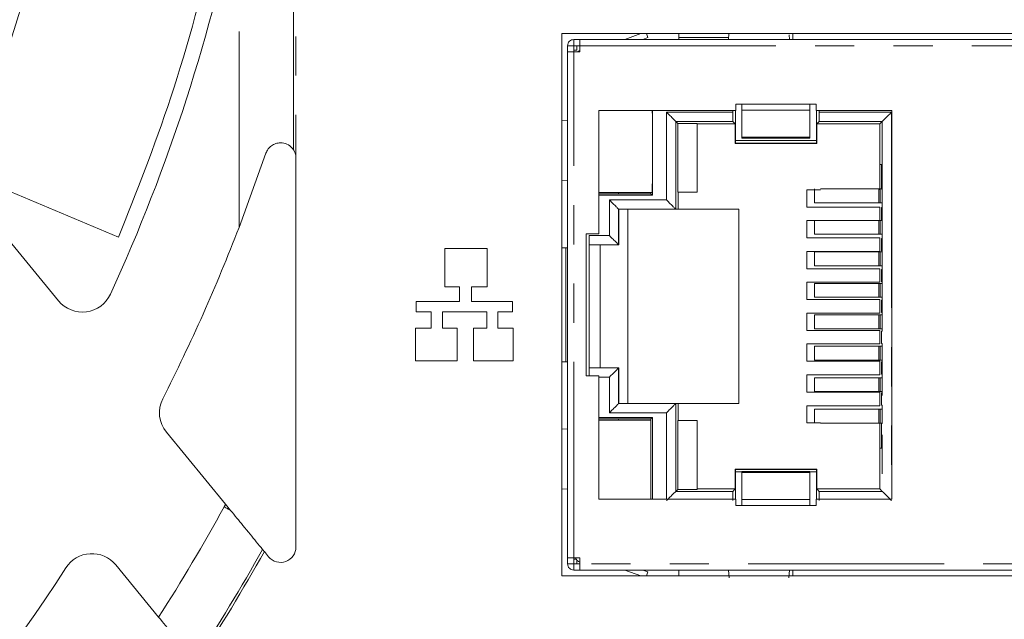
# Model space of a CAD drawing. Units: millimetres. Extents: x 12 to 1175, y 32 to 808.
# Drawn here: x 1119 to 1151, y 363 to 382 of the extents above; entities that cross this region are included whole.
import ezdxf

# ---------------------------------------------------------------- set-up
doc = ezdxf.new("R2010")
doc.units = ezdxf.units.MM
doc.linetypes.add('PHANTOM', pattern=[12.7, 6.35, -1.27, 1.27, -1.27, 1.27, -1.27])

msp = doc.modelspace()

# ---------------------------------------------------------------- linework, layer by layer
at = {"color": 8, "linetype": 'PHANTOM', "lineweight": 0}
for p, q in [((1127.6691, 377.7312), (1127.6691, 416.6862)), ((1127.7529, 416.9633), (1127.7529, 377.4541)), ((1125.909, 375.2149), (1125.909, 385.9514)), ((1136.9554, 381.1037), (1161.4554, 381.1037)), ((1136.7554, 364.5037), (1136.7554, 380.9037)), ((1144.4054, 379.2037), (1142.2054, 379.2037)), ((1139.758, 378.9511), (1141.9054, 378.9511)), ((1139.758, 376.1037), (1139.758, 378.9511)), ((1142.2054, 379.0101), (1144.4054, 379.0101)), ((1144.7054, 378.9511), (1147.0528, 378.9511)), ((1147.0528, 378.9511), (1147.0528, 366.4037)), ((1140.058, 378.6511), (1141.908, 378.6511)), ((1140.058, 375.8037), (1140.058, 378.6511)), ((1146.7528, 378.6511), (1146.7528, 366.6563)), ((1142.2054, 378.1391), (1144.4054, 378.1391)), ((1146.6385, 376.0087), (1146.6385, 376.4587)), ((1146.6863, 376.4587), (1146.6863, 376.0087)), ((1137.908, 376.1037), (1139.758, 376.1037)), ((1137.908, 374.9511), (1137.908, 376.1037)), ((1138.208, 374.6511), (1138.208, 375.8037)), ((1146.6385, 375.4387), (1146.6385, 374.9887)), ((1146.6863, 375.4387), (1146.6863, 374.9887)), ((1137.2554, 374.9511), (1137.908, 374.9511)), ((1137.2554, 374.6511), (1138.208, 374.6511)), ((1146.6385, 373.9687), (1146.6385, 374.4187)), ((1146.6863, 374.4187), (1146.6863, 373.9687)), ((1146.6385, 373.3987), (1146.6385, 372.9487)), ((1146.6863, 373.3987), (1146.6863, 372.9487)), ((1146.6385, 371.9287), (1146.6385, 372.3787)), ((1146.6863, 372.3787), (1146.6863, 371.9287)), ((1146.6385, 371.3587), (1146.6385, 370.9087)), ((1146.6863, 371.3587), (1146.6863, 370.9087)), ((1138.208, 370.6563), (1137.2554, 370.6563)), ((1138.208, 369.5037), (1138.208, 370.6563)), ((1137.908, 370.3563), (1137.5654, 370.3563)), ((1137.908, 369.2037), (1137.908, 370.3563)), ((1146.6385, 369.8887), (1146.6385, 370.3387)), ((1146.6863, 370.3387), (1146.6863, 369.8887)), ((1140.058, 366.6563), (1140.058, 369.5037)), ((1139.758, 369.2037), (1137.908, 369.2037)), ((1139.758, 366.4037), (1139.758, 369.2037)), ((1146.6385, 369.3187), (1146.6385, 368.8687)), ((1146.6863, 369.3187), (1146.6863, 368.8687)), ((1144.4054, 367.2653), (1142.2054, 367.2653)), ((1141.908, 366.6563), (1140.058, 366.6563)), ((1144.4054, 366.3973), (1142.2054, 366.3973)), ((1142.2054, 366.2037), (1144.4054, 366.2037)), ((1161.4554, 364.3037), (1136.9554, 364.3037))]:
    msp.add_line(p, q, dxfattribs=at)
at = {"color": 7, "linetype": 'Continuous', "lineweight": 15}
for p, q in [((1162.0454, 381.4937), (1136.3654, 381.4937)), ((1136.3654, 381.4937), (1136.3654, 363.9137)), ((1136.7554, 381.3037), (1136.7554, 381.1037)), ((1136.7554, 381.3037), (1136.9554, 381.3037)), ((1136.9554, 381.3037), (1161.4554, 381.3037)), ((1136.9554, 381.3037), (1136.9554, 381.1037)), ((1138.4058, 381.3037), (1138.9278, 381.4937)), ((1138.9905, 381.3037), (1139.1554, 381.3637)), ((1139.108, 381.4937), (1139.1554, 381.3637)), ((1140.1554, 381.4937), (1140.1554, 381.3637)), ((1140.1554, 381.3037), (1140.1554, 381.3637)), ((1140.1554, 381.3637), (1141.7745, 381.3637)), ((1141.7816, 381.4937), (1141.7713, 381.3037)), ((1143.7395, 381.3037), (1143.7313, 381.4543)), ((1143.8554, 381.3637), (1143.8554, 381.4937)), ((1143.8554, 381.3037), (1143.8554, 381.3637)), ((1136.7554, 381.1037), (1136.5554, 381.1037)), ((1136.5554, 380.9037), (1136.5554, 381.1037)), ((1136.7554, 380.9037), (1136.7554, 381.1037)), ((1136.7554, 381.1037), (1136.9554, 381.1037)), ((1136.7554, 380.9537), (1136.8554, 380.9537)), ((1136.8554, 381.1037), (1136.8554, 380.9537)), ((1136.9554, 380.9037), (1136.9554, 381.1037)), ((1136.5554, 380.9037), (1136.5554, 364.5037)), ((1136.7554, 380.9037), (1136.5554, 380.9037)), ((1136.9554, 380.9037), (1136.7554, 380.9037)), ((1142.2054, 379.2037), (1142.0054, 379.2037)), ((1142.0054, 379.2037), (1142.0054, 379.0037)), ((1142.2054, 379.2037), (1142.2054, 379.0101)), ((1144.6054, 379.2037), (1144.4054, 379.2037)), ((1144.4054, 379.0101), (1144.4054, 379.2037)), ((1144.6054, 379.0037), (1144.6054, 379.2037)), ((1142.0054, 379.0037), (1137.5654, 379.0037)), ((1137.5654, 379.0037), (1137.5654, 375.0037)), ((1139.3005, 378.8218), (1139.3, 379.0037)), ((1139.3005, 379.0037), (1139.3005, 378.8218)), ((1139.3005, 378.8218), (1139.3054, 378.8218)), ((1139.3054, 376.9133), (1139.3054, 378.8218)), ((1141.9054, 378.9511), (1141.9054, 379.0037)), ((1141.9926, 377.941), (1141.9926, 379.0037)), ((1142.2054, 379.0101), (1142.2054, 378.1391)), ((1144.4054, 378.1391), (1144.4054, 379.0101)), ((1147.0654, 379.0037), (1144.6054, 379.0037)), ((1144.6181, 379.0037), (1144.6181, 377.941)), ((1144.7054, 379.0037), (1144.7054, 378.9511)), ((1147.0654, 366.4037), (1147.0654, 379.0037)), ((1136.5554, 378.6831), (1136.3654, 378.6728)), ((1140.123, 378.5861), (1140.058, 378.6511)), ((1140.7554, 378.5861), (1140.123, 378.5861)), ((1140.123, 378.5861), (1140.123, 376.3537)), ((1140.7554, 376.3537), (1140.7554, 378.5861)), ((1141.9857, 378.5734), (1140.7554, 378.5734)), ((1141.9857, 378.5734), (1141.908, 378.6511)), ((1141.9857, 377.934), (1141.9857, 378.5734)), ((1144.7028, 378.6511), (1144.6251, 378.5734)), ((1144.6251, 378.5734), (1144.6251, 377.934)), ((1146.6751, 378.5734), (1144.6251, 378.5734)), ((1144.7028, 378.6511), (1146.7528, 378.6511)), ((1146.6747, 377.3207), (1146.6751, 378.5734)), ((1146.6751, 378.5734), (1146.7528, 378.6511)), ((1142.2054, 378.1391), (1142.2054, 378.1037)), ((1142.2054, 378.1037), (1144.4054, 378.1037)), ((1144.4054, 378.1037), (1144.4054, 378.1391)), ((1141.9926, 377.941), (1141.9857, 377.934)), ((1144.6251, 377.934), (1141.9857, 377.934)), ((1144.6181, 378.0337), (1141.9926, 378.0337)), ((1144.6181, 377.941), (1141.9926, 377.941)), ((1144.6251, 377.934), (1144.6181, 377.941)), ((1126.7794, 377.6147), (1125.909, 375.2149)), ((1127.7529, 377.4541), (1127.7529, 364.8551)), ((1146.7239, 377.2537), (1146.6747, 377.2537)), ((1146.6751, 376.4337), (1146.6748, 377.3207)), ((1146.7239, 377.2537), (1146.7239, 376.6537)), ((1122.0051, 374.8933), (1116.9851, 377.0072)), ((1139.2989, 376.3426), (1139.3005, 376.9133)), ((1139.3054, 376.9133), (1139.3005, 376.9133)), ((1139.3005, 376.9133), (1139.3005, 376.2586)), ((1136.3654, 376.7346), (1136.5554, 376.7243)), ((1146.7239, 376.6537), (1146.7308, 376.4587)), ((1117.2098, 376.3047), (1120.0591, 372.8326)), ((1137.5654, 376.3426), (1139.2989, 376.3426)), ((1137.5654, 376.3037), (1139.2554, 376.3037)), ((1139.3005, 376.2586), (1137.5654, 376.2586)), ((1139.2554, 376.3037), (1139.2554, 376.3426)), ((1139.3005, 376.2586), (1139.2554, 376.3037)), ((1140.123, 376.3537), (1140.7554, 376.3537)), ((1140.1357, 376.3537), (1140.1357, 375.8037)), ((1144.3054, 376.4337), (1144.7501, 376.4337)), ((1144.3054, 375.8737), (1144.3054, 376.4337)), ((1144.5538, 376.4587), (1144.5538, 376.0087)), ((1144.7501, 376.4587), (1146.6385, 376.4587)), ((1146.6863, 376.4587), (1146.6385, 376.4587)), ((1146.7308, 376.4587), (1146.6863, 376.4587)), ((1146.7308, 376.4582), (1146.7309, 376.4537)), ((1146.7309, 376.4537), (1146.7428, 376.4537)), ((1146.7428, 376.4537), (1146.7428, 375.8537)), ((1146.6751, 375.8737), (1144.3054, 375.8737)), ((1146.6385, 376.0087), (1144.5538, 376.0087)), ((1146.6863, 376.0087), (1146.6385, 376.0087)), ((1146.6751, 375.4387), (1146.6751, 375.8737)), ((1146.7428, 376.0087), (1146.6863, 376.0087)), ((1146.7257, 375.8537), (1146.7428, 375.8537)), ((1138.208, 375.8037), (1140.058, 375.8037)), ((1138.2141, 375.8037), (1138.2141, 374.645)), ((1138.5054, 375.8037), (1138.5054, 369.5037)), ((1140.1357, 375.8037), (1138.5054, 375.8037)), ((1140.1357, 375.8037), (1140.058, 375.8037)), ((1140.1357, 375.8037), (1142.1054, 375.8037)), ((1142.1054, 375.8037), (1142.1054, 369.5037)), ((1144.3054, 375.4337), (1144.7501, 375.4337)), ((1144.3054, 374.8737), (1144.3054, 375.4337)), ((1144.5538, 375.4337), (1144.5538, 374.9887)), ((1146.6385, 375.4387), (1144.7501, 375.4387)), ((1146.6863, 375.4387), (1146.6385, 375.4387)), ((1146.7428, 375.4387), (1146.6863, 375.4387)), ((1146.7428, 375.4537), (1146.7257, 375.4537)), ((1146.7428, 375.4537), (1146.7428, 374.8537)), ((1137.5654, 375.0037), (1137.1554, 375.0037)), ((1137.1554, 375.0037), (1137.1554, 370.4037)), ((1137.2554, 370.4037), (1137.2554, 374.9511)), ((1146.6385, 374.9887), (1144.5538, 374.9887)), ((1146.6863, 374.9887), (1146.6385, 374.9887)), ((1146.7428, 374.9887), (1146.6863, 374.9887)), ((1138.2141, 374.645), (1137.2554, 374.645)), ((1137.6054, 374.645), (1137.6054, 370.6624)), ((1138.2141, 374.645), (1138.208, 374.6511)), ((1146.6751, 374.8737), (1144.3054, 374.8737)), ((1146.6751, 374.4337), (1146.6751, 374.8737)), ((1146.7257, 374.8537), (1146.7428, 374.8537)), ((1133.9444, 374.5242), (1132.5712, 374.5242)), ((1132.5712, 374.5242), (1132.5712, 373.2874)), ((1133.9444, 373.2874), (1133.9444, 374.5242)), ((1136.4954, 374.5537), (1136.3654, 374.5537)), ((1136.4954, 374.5537), (1136.5554, 374.5537)), ((1136.4954, 370.8537), (1136.4954, 374.5537)), ((1144.3054, 374.4337), (1146.6751, 374.4337)), ((1144.3054, 373.8737), (1144.3054, 374.4337)), ((1144.5538, 374.4187), (1144.5538, 373.9687)), ((1144.5538, 374.4187), (1146.6385, 374.4187)), ((1146.6863, 374.4187), (1146.6385, 374.4187)), ((1146.7428, 374.4187), (1146.6863, 374.4187)), ((1146.7428, 374.4537), (1146.7257, 374.4537)), ((1146.7428, 374.4537), (1146.7428, 373.8537)), ((1146.6385, 373.9687), (1144.5538, 373.9687)), ((1146.6863, 373.9687), (1146.6385, 373.9687)), ((1146.7428, 373.9687), (1146.6863, 373.9687)), ((1146.6751, 373.8737), (1144.3054, 373.8737)), ((1146.6751, 373.4337), (1146.6751, 373.8737)), ((1146.7257, 373.8537), (1146.7428, 373.8537)), ((1144.3054, 373.4337), (1146.6751, 373.4337)), ((1144.3054, 372.8737), (1144.3054, 373.4337)), ((1144.5538, 373.3987), (1144.5538, 372.9487)), ((1146.6385, 373.3987), (1144.5538, 373.3987)), ((1146.6863, 373.3987), (1146.6385, 373.3987)), ((1146.7428, 373.3987), (1146.6863, 373.3987)), ((1146.7428, 373.4537), (1146.7257, 373.4537)), ((1146.7428, 373.4537), (1146.7428, 372.8537)), ((1132.5712, 373.2874), (1133.0535, 373.2874)), ((1133.0535, 373.2874), (1133.0535, 372.8113)), ((1133.4386, 372.8113), (1133.4386, 373.2874)), ((1133.4386, 373.2874), (1133.9444, 373.2874)), ((1133.0535, 372.8113), (1131.6444, 372.8113)), ((1131.6444, 372.8113), (1131.6444, 372.4764)), ((1134.7636, 372.8113), (1133.4386, 372.8113)), ((1134.7636, 372.4764), (1134.7636, 372.8113)), ((1146.6751, 372.8737), (1144.3054, 372.8737)), ((1146.6385, 372.9487), (1144.5538, 372.9487)), ((1146.6863, 372.9487), (1146.6385, 372.9487)), ((1146.6751, 372.4337), (1146.6751, 372.8737)), ((1146.7428, 372.9487), (1146.6863, 372.9487)), ((1146.7257, 372.8537), (1146.7428, 372.8537)), ((1131.6444, 372.4764), (1132.1378, 372.4764)), ((1132.1378, 372.4764), (1132.1378, 371.9445)), ((1132.4995, 371.9445), (1132.4995, 372.4764)), ((1132.4995, 372.4764), (1133.9361, 372.4764)), ((1133.9361, 372.4764), (1133.9361, 371.9445)), ((1134.2889, 371.9445), (1134.2889, 372.4764)), ((1134.2889, 372.4764), (1134.7636, 372.4764)), ((1144.3054, 372.4337), (1146.6751, 372.4337)), ((1144.3054, 371.8737), (1144.3054, 372.4337)), ((1144.5538, 372.3787), (1144.5538, 371.9287)), ((1144.5538, 372.3787), (1146.6385, 372.3787)), ((1146.6863, 372.3787), (1146.6385, 372.3787)), ((1146.7428, 372.3787), (1146.6863, 372.3787)), ((1146.7428, 372.4537), (1146.7257, 372.4537)), ((1146.7428, 372.4537), (1146.7428, 371.8537)), ((1132.1378, 371.9445), (1131.6224, 371.9445)), ((1131.6224, 371.9445), (1131.6224, 370.8834)), ((1132.9729, 371.9445), (1132.4995, 371.9445)), ((1132.9729, 370.8834), (1132.9729, 371.9445)), ((1133.9361, 371.9445), (1133.5013, 371.9445)), ((1133.5013, 371.9445), (1133.5013, 370.8834)), ((1134.7905, 371.9445), (1134.2889, 371.9445)), ((1134.7905, 370.8834), (1134.7905, 371.9445)), ((1146.6751, 371.8737), (1144.3054, 371.8737)), ((1146.6385, 371.9287), (1144.5538, 371.9287)), ((1146.6863, 371.9287), (1146.6385, 371.9287)), ((1146.6751, 371.4337), (1146.6751, 371.8737)), ((1146.7428, 371.9287), (1146.6863, 371.9287)), ((1146.7257, 371.8537), (1146.7428, 371.8537)), ((1144.3054, 371.4337), (1146.6751, 371.4337)), ((1144.3054, 370.8737), (1144.3054, 371.4337)), ((1146.7428, 371.4537), (1146.7257, 371.4537)), ((1146.7428, 371.4537), (1146.7428, 370.8537)), ((1144.5538, 371.3587), (1144.5538, 370.9087)), ((1146.6385, 371.3587), (1144.5538, 371.3587)), ((1146.6863, 371.3587), (1146.6385, 371.3587)), ((1146.7428, 371.3587), (1146.6863, 371.3587)), ((1131.6224, 370.8834), (1132.9729, 370.8834)), ((1133.5013, 370.8834), (1134.7905, 370.8834)), ((1136.3654, 370.8537), (1136.4954, 370.8537)), ((1136.5554, 370.8537), (1136.4954, 370.8537)), ((1146.6751, 370.8737), (1144.3054, 370.8737)), ((1146.6385, 370.9087), (1144.5538, 370.9087)), ((1146.6863, 370.9087), (1146.6385, 370.9087)), ((1146.6751, 370.4337), (1146.6751, 370.8737)), ((1146.7428, 370.9087), (1146.6863, 370.9087)), ((1146.7257, 370.8537), (1146.7428, 370.8537)), ((1137.2554, 370.6624), (1138.2141, 370.6624)), ((1138.2141, 370.6624), (1138.208, 370.6563)), ((1138.2141, 369.5037), (1138.2141, 370.6624)), ((1144.3054, 370.4337), (1146.6751, 370.4337)), ((1144.3054, 369.8737), (1144.3054, 370.4337)), ((1146.7428, 370.4537), (1146.7257, 370.4537)), ((1146.7428, 370.4537), (1146.7428, 369.8537)), ((1137.1554, 370.4037), (1137.5654, 370.4037)), ((1137.5654, 370.4037), (1137.5654, 366.4037)), ((1144.5538, 370.3387), (1144.5538, 369.8887)), ((1144.5538, 370.3387), (1146.6385, 370.3387)), ((1146.6863, 370.3387), (1146.6385, 370.3387)), ((1146.7428, 370.3387), (1146.6863, 370.3387)), ((1146.6751, 369.8737), (1144.3054, 369.8737)), ((1146.6385, 369.8887), (1144.5538, 369.8887)), ((1146.6863, 369.8887), (1146.6385, 369.8887)), ((1146.6751, 369.4337), (1146.6751, 369.8737)), ((1146.7428, 369.8887), (1146.6863, 369.8887)), ((1146.7257, 369.8537), (1146.7428, 369.8537)), ((1140.058, 369.5037), (1138.208, 369.5037)), ((1138.5054, 369.5037), (1140.1357, 369.5037)), ((1140.1357, 369.5037), (1140.058, 369.5037)), ((1140.1357, 369.5037), (1140.1357, 368.9537)), ((1142.1054, 369.5037), (1140.1357, 369.5037)), ((1144.3054, 369.4337), (1146.6751, 369.4337)), ((1144.3054, 368.8737), (1144.3054, 369.4337)), ((1144.5538, 369.3187), (1144.5538, 368.8687)), ((1146.6385, 369.3187), (1144.5538, 369.3187)), ((1146.6863, 369.3187), (1146.6385, 369.3187)), ((1146.7428, 369.3187), (1146.6863, 369.3187)), ((1146.7428, 369.4537), (1146.7257, 369.4537)), ((1146.7428, 369.4537), (1146.7428, 368.8537)), ((1137.5654, 369.0488), (1139.3005, 369.0488)), ((1139.2554, 369.0037), (1137.5654, 369.0037)), ((1139.2554, 368.9595), (1137.5654, 368.9595)), ((1139.2554, 369.0037), (1139.3005, 369.0488)), ((1139.2554, 368.9595), (1139.2554, 369.0037)), ((1139.2554, 366.4037), (1139.2554, 368.9595)), ((1139.3005, 369.0488), (1139.3005, 366.4037)), ((1140.123, 368.9537), (1140.123, 366.7213)), ((1140.7554, 368.9537), (1140.123, 368.9537)), ((1140.7554, 366.7213), (1140.7554, 368.9537)), ((1144.7501, 368.8737), (1144.3054, 368.8737)), ((1146.6385, 368.8687), (1144.7501, 368.8687)), ((1146.6863, 368.8687), (1146.6385, 368.8687)), ((1146.6748, 367.9555), (1146.6751, 368.8737)), ((1146.7428, 368.8687), (1146.6863, 368.8687)), ((1146.7309, 368.8537), (1146.7239, 368.6537)), ((1146.7428, 368.8537), (1146.7309, 368.8537)), ((1123.5553, 368.5725), (1125.47, 366.2394)), ((1136.5554, 368.6831), (1136.3654, 368.6728)), ((1146.7239, 368.6537), (1146.7239, 368.0537)), ((1146.6746, 368.0537), (1146.7239, 368.0537)), ((1146.6751, 366.734), (1146.6746, 367.9555)), ((1141.9857, 366.734), (1141.9857, 367.3734)), ((1141.9857, 367.3734), (1141.9926, 367.3664)), ((1141.9857, 367.3734), (1144.6251, 367.3734)), ((1141.9926, 366.4037), (1141.9926, 367.3664)), ((1141.9926, 367.3664), (1144.6181, 367.3664)), ((1142.2054, 367.2937), (1141.9926, 367.2937)), ((1144.4054, 367.3037), (1142.2054, 367.3037)), ((1142.2054, 367.3037), (1142.2054, 367.2653)), ((1142.2054, 367.2653), (1142.2054, 366.3973)), ((1144.4054, 367.2653), (1144.4054, 367.3037)), ((1144.6181, 367.2937), (1144.4054, 367.2937)), ((1144.4054, 366.3973), (1144.4054, 367.2653)), ((1144.6181, 367.3664), (1144.6251, 367.3734)), ((1144.6181, 367.3664), (1144.6181, 366.4037)), ((1144.6251, 367.3734), (1144.6251, 366.734)), ((1136.3654, 366.7346), (1136.5554, 366.7243)), ((1140.123, 366.7213), (1140.058, 366.6563)), ((1140.123, 366.7213), (1140.7554, 366.7213)), ((1140.7554, 366.734), (1141.9857, 366.734)), ((1141.908, 366.6563), (1141.9857, 366.734)), ((1144.6251, 366.734), (1144.7028, 366.6563)), ((1144.6251, 366.734), (1146.6751, 366.734)), ((1146.7528, 366.6563), (1144.7028, 366.6563)), ((1146.6751, 366.734), (1146.7528, 366.6563)), ((1137.5654, 366.4037), (1142.0054, 366.4037)), ((1142.0054, 366.4037), (1142.0054, 366.2037)), ((1142.2054, 366.3973), (1142.2054, 366.2037)), ((1144.4054, 366.2037), (1144.4054, 366.3973)), ((1144.6054, 366.4037), (1147.0654, 366.4037)), ((1144.6054, 366.2037), (1144.6054, 366.4037)), ((1125.47, 366.2394), (1125.6333, 366.0404)), ((1142.0054, 366.2037), (1142.2054, 366.2037)), ((1144.4054, 366.2037), (1144.6054, 366.2037)), ((1126.7285, 364.706), (1126.8664, 364.5379)), ((1136.7554, 364.5037), (1136.5554, 364.5037)), ((1136.5554, 364.3037), (1136.5554, 364.5037)), ((1136.9554, 364.5037), (1136.7554, 364.5037)), ((1136.7554, 364.3037), (1136.7554, 364.5037)), ((1136.7554, 364.4537), (1136.8322, 364.4537)), ((1136.8554, 364.3037), (1136.8554, 364.4214)), ((1136.9554, 364.3037), (1136.9554, 364.5037)), ((1123.3018, 362.5772), (1121.9102, 364.2728)), ((1136.5554, 364.3037), (1136.7554, 364.3037)), ((1136.7554, 364.1037), (1136.7554, 364.3037)), ((1136.9554, 364.3037), (1136.7554, 364.3037)), ((1139.7554, 364.1037), (1136.7554, 364.1037)), ((1136.9554, 364.3037), (1136.9554, 364.1037)), ((1136.9554, 364.1037), (1161.4554, 364.1037)), ((1138.9278, 363.9137), (1138.4058, 364.1037)), ((1139.1554, 364.0437), (1138.9905, 364.1037)), ((1139.1554, 364.0437), (1139.108, 363.9137)), ((1140.1554, 364.0437), (1140.1554, 364.1037)), ((1140.1554, 364.0437), (1140.1554, 363.9137)), ((1141.7713, 364.1037), (1141.7847, 363.8558)), ((1143.726, 363.8558), (1143.7395, 364.1037)), ((1143.8554, 364.1037), (1143.8554, 364.0437)), ((1143.8554, 363.9137), (1143.8554, 364.0437)), ((1136.3654, 363.9137), (1162.0454, 363.9137))]:
    msp.add_line(p, q, dxfattribs=at)
at = {"color": 7, "linetype": 'Continuous', "lineweight": 15, "flags": 128}
for points in [[(1138.2053, 376.3426), (1138.2054, 376.3387), (1138.2038, 376.3037)], [(1138.2051, 369.0037), (1138.2054, 368.9887), (1138.2043, 368.9595)]]:
    msp.add_lwpolyline(points, dxfattribs=at)
at = {"color": 8, "linetype": 'PHANTOM', "lineweight": 0, "flags": 128}
msp.add_lwpolyline([(1125.6333, 366.0404), (1125.6074, 366.0547), (1125.5814, 366.069), (1125.5554, 366.0833), (1125.5293, 366.0977), (1125.5032, 366.112), (1125.4772, 366.1264), (1125.451, 366.1408), (1125.4249, 366.1551)], dxfattribs=at)
at = {"color": 7, "linetype": 'Continuous', "lineweight": 15}
for centre, radius, start, end in [((1069.012, 397.2087), 52, 337.5147, 55.81236), ((1069.012, 397.2087), 58, 335.384888, 348.808291), ((1137.0054, 380.7537), 0.2, 104.47751, 131.40965), ((1069.012, 397.2087), 61, 333.150924, 338.86575), ((1120.8322, 373.467), 1, 219.37472, 335.38489), ((1124.3283, 369.2069), 1, 153.15092, 219.37472), ((1069.0135, 397.2102), 66.1547, 326.967007, 330.640606), ((1127.2529, 364.8551), 0.5, 219.37472, 0), ((1121.1372, 363.6384), 1, 39.37472, 147.2172), ((1137.0054, 364.5537), 0.2, 194.47323, 255.52249), ((1069.012, 397.2087), 61, 291.142252, 327.2172)]:
    msp.add_arc(centre, radius, start, end, dxfattribs=at)
at = {"color": 8, "linetype": 'PHANTOM', "lineweight": 0}
for centre, radius, start, end in [((1069.0135, 397.2102), 64.3946, 327.464249, 331.166747), ((1122.0044, 368.0382), 3.9046, 331.16675, 332.56934), ((1069.0135, 397.2102), 66.2385, 326.944021, 330.612392)]:
    msp.add_arc(centre, radius, start, end, dxfattribs=at)
at = {"color": 7, "linetype": 'Continuous', "lineweight": 15}
for points, knots in [([(1122.0051, 374.8933), (1122.5831, 376.3525), (1123.7559, 379.3137), (1125.2481, 384.7567), (1126.1062, 389.8249), (1126.4578, 394.1136), (1126.552, 397.405), (1126.454, 399.6188), (1126.4068, 400.685)], [0, 0, 0, 0, 0.2209551, 0.4483631, 0.667363, 0.7809458, 0.8945121, 1, 1, 1, 1]), ([(1136.5554, 381.1037), (1136.5584, 381.1299), (1136.5644, 381.1823), (1136.6106, 381.2484), (1136.6767, 381.2947), (1136.7292, 381.3007), (1136.7554, 381.3037)], [0, 0, 0, 0, 0.2499954, 0.500037, 0.7500046, 1, 1, 1, 1]), ([(1139.758, 378.9511), (1139.7994, 378.9097), (1139.8766, 378.8324), (1139.9622, 378.7469), (1140.0118, 378.6971), (1140.0377, 378.671), (1140.0543, 378.6545), (1140.0568, 378.6522), (1140.058, 378.6511)], [0, 0, 0, 0, 0.30795946, 0.57403703, 0.69381758, 0.80324173, 0.9044364, 1, 1, 1, 1]), ([(1141.908, 378.6511), (1141.9078, 378.6559), (1141.9073, 378.6655), (1141.9067, 378.735), (1141.906, 378.8338), (1141.9056, 378.912), (1141.9054, 378.9511)], [0, 0, 0, 0, 0.2500194, 0.5000054, 0.7500047, 1, 1, 1, 1]), ([(1144.7054, 378.9511), (1144.7052, 378.912), (1144.7047, 378.8338), (1144.704, 378.735), (1144.7034, 378.6655), (1144.703, 378.6559), (1144.7028, 378.6511)], [0, 0, 0, 0, 0.2499957, 0.4999949, 0.7499806, 1, 1, 1, 1]), ([(1147.0528, 378.9511), (1147.0113, 378.9097), (1146.9341, 378.8325), (1146.8486, 378.7468), (1146.7987, 378.6972), (1146.7727, 378.6714), (1146.7562, 378.6547), (1146.7539, 378.6523), (1146.7528, 378.6511)], [0, 0, 0, 0, 0.3080283, 0.5741977, 0.6940749, 0.8034979, 0.9046172, 1, 1, 1, 1]), ([(1126.7794, 377.6147), (1126.8015, 377.6638), (1126.8455, 377.7618), (1126.9617, 377.8693), (1127.1007, 377.9389), (1127.2775, 377.9657), (1127.4666, 377.9213), (1127.5982, 377.8281), (1127.6556, 377.7498), (1127.6691, 377.7312)], [0, 0, 0, 0, 0.118443, 0.2366488, 0.3613551, 0.5035566, 0.716463, 0.9330061, 1, 1, 1, 1]), ([(1127.6691, 377.7312), (1127.6769, 377.719), (1127.6969, 377.6874), (1127.7359, 377.6002), (1127.7521, 377.5173), (1127.7528, 377.4607), (1127.7529, 377.4541)], [0, 0, 0, 0, 0.1693709, 0.4363867, 0.9345472, 1, 1, 1, 1]), ([(1137.908, 376.1037), (1137.9495, 376.0621), (1138.027, 375.9846), (1138.1129, 375.8989), (1138.1624, 375.8491), (1138.1881, 375.8232), (1138.2046, 375.8069), (1138.2069, 375.8048), (1138.208, 375.8037)], [0, 0, 0, 0, 0.308606, 0.5750715, 0.694585, 0.8037841, 0.904697, 1, 1, 1, 1]), ([(1139.758, 376.1037), (1139.7996, 376.0621), (1139.877, 375.9847), (1139.9627, 375.8989), (1140.0125, 375.8494), (1140.0384, 375.8236), (1140.0547, 375.8071), (1140.0569, 375.8048), (1140.058, 375.8037)], [0, 0, 0, 0, 0.3085704, 0.5747378, 0.6943415, 0.8035788, 0.9045901, 1, 1, 1, 1]), ([(1146.7239, 375.6537), (1146.7241, 375.6799), (1146.7244, 375.7323), (1146.7248, 375.7984), (1146.7252, 375.8447), (1146.7255, 375.8507), (1146.7257, 375.8537)], [0, 0, 0, 0, 0.2499946, 0.5000003, 0.7500054, 1, 1, 1, 1]), ([(1146.7257, 375.4537), (1146.7255, 375.4567), (1146.7252, 375.4627), (1146.7248, 375.509), (1146.7244, 375.5751), (1146.7241, 375.6275), (1146.7239, 375.6537)], [0, 0, 0, 0, 0.2499913, 0.4999666, 0.7500087, 1, 1, 1, 1]), ([(1137.908, 374.9511), (1137.9494, 374.9097), (1138.0266, 374.8325), (1138.1122, 374.7469), (1138.162, 374.6972), (1138.1881, 374.6714), (1138.2045, 374.6547), (1138.2068, 374.6523), (1138.208, 374.6511)], [0, 0, 0, 0, 0.3080418, 0.5742237, 0.6939775, 0.8034204, 0.9045381, 1, 1, 1, 1]), ([(1146.7239, 374.6537), (1146.7241, 374.6799), (1146.7244, 374.7323), (1146.7248, 374.7984), (1146.7252, 374.8447), (1146.7255, 374.8507), (1146.7257, 374.8537)], [0, 0, 0, 0, 0.2499913, 0.5000334, 0.7500087, 1, 1, 1, 1]), ([(1146.7257, 374.4537), (1146.7255, 374.4567), (1146.7252, 374.4627), (1146.7248, 374.509), (1146.7244, 374.5751), (1146.7241, 374.6275), (1146.7239, 374.6537)], [0, 0, 0, 0, 0.2499913, 0.4999666, 0.7500087, 1, 1, 1, 1]), ([(1146.7239, 373.6537), (1146.7241, 373.6799), (1146.7244, 373.7323), (1146.7248, 373.7984), (1146.7252, 373.8447), (1146.7255, 373.8507), (1146.7257, 373.8537)], [0, 0, 0, 0, 0.2499913, 0.5000334, 0.7500087, 1, 1, 1, 1]), ([(1146.7257, 373.4537), (1146.7255, 373.4567), (1146.7252, 373.4627), (1146.7248, 373.509), (1146.7244, 373.5751), (1146.7241, 373.6275), (1146.7239, 373.6537)], [0, 0, 0, 0, 0.2499913, 0.4999666, 0.7500087, 1, 1, 1, 1]), ([(1146.7239, 372.6537), (1146.7241, 372.6799), (1146.7244, 372.7323), (1146.7248, 372.7984), (1146.7252, 372.8447), (1146.7255, 372.8507), (1146.7257, 372.8537)], [0, 0, 0, 0, 0.2500363, 0.5000369, 0.7500105, 1, 1, 1, 1]), ([(1146.7257, 372.4537), (1146.7255, 372.4567), (1146.7252, 372.4627), (1146.7248, 372.509), (1146.7244, 372.5751), (1146.7241, 372.6275), (1146.7239, 372.6537)], [0, 0, 0, 0, 0.2499946, 0.4999997, 0.7500054, 1, 1, 1, 1]), ([(1146.7239, 371.6537), (1146.7241, 371.6799), (1146.7244, 371.7323), (1146.7248, 371.7984), (1146.7252, 371.8447), (1146.7255, 371.8507), (1146.7257, 371.8537)], [0, 0, 0, 0, 0.2500363, 0.5000369, 0.7500105, 1, 1, 1, 1]), ([(1146.7257, 371.4537), (1146.7255, 371.4567), (1146.7252, 371.4627), (1146.7248, 371.509), (1146.7244, 371.5751), (1146.7241, 371.6275), (1146.7239, 371.6537)], [0, 0, 0, 0, 0.2499876, 0.4999951, 0.7500031, 1, 1, 1, 1]), ([(1146.7239, 370.6537), (1146.7241, 370.6799), (1146.7244, 370.7323), (1146.7248, 370.7984), (1146.7252, 370.8447), (1146.7255, 370.8507), (1146.7257, 370.8537)], [0, 0, 0, 0, 0.250032, 0.5000283, 0.7500241, 1, 1, 1, 1]), ([(1137.908, 370.3563), (1137.9494, 370.3977), (1138.0266, 370.475), (1138.1122, 370.5605), (1138.1618, 370.6103), (1138.1877, 370.6364), (1138.2044, 370.6529), (1138.2068, 370.6552), (1138.208, 370.6563)], [0, 0, 0, 0, 0.3080416, 0.5742233, 0.6939771, 0.8034091, 0.9045408, 1, 1, 1, 1]), ([(1146.7257, 370.4537), (1146.7255, 370.4567), (1146.7252, 370.4627), (1146.7248, 370.509), (1146.7244, 370.5751), (1146.7241, 370.6275), (1146.7239, 370.6537)], [0, 0, 0, 0, 0.2499876, 0.4999951, 0.7500031, 1, 1, 1, 1]), ([(1146.7239, 369.6537), (1146.7241, 369.6799), (1146.7244, 369.7323), (1146.7248, 369.7984), (1146.7252, 369.8447), (1146.7255, 369.8507), (1146.7257, 369.8537)], [0, 0, 0, 0, 0.2499969, 0.5000049, 0.7500124, 1, 1, 1, 1]), ([(1137.908, 369.2037), (1137.9496, 369.2453), (1138.027, 369.3227), (1138.1127, 369.4085), (1138.1625, 369.4581), (1138.1884, 369.4838), (1138.2048, 369.5003), (1138.2069, 369.5026), (1138.208, 369.5037)], [0, 0, 0, 0, 0.3084879, 0.5745841, 0.6941421, 0.8034356, 0.9045169, 1, 1, 1, 1]), ([(1139.758, 369.2037), (1139.7996, 369.2453), (1139.877, 369.3228), (1139.9629, 369.4085), (1140.0124, 369.4583), (1140.0381, 369.4842), (1140.0546, 369.5005), (1140.0569, 369.5026), (1140.058, 369.5037)], [0, 0, 0, 0, 0.3086947, 0.5752369, 0.6947711, 0.8039161, 0.9047992, 1, 1, 1, 1]), ([(1146.7257, 369.4537), (1146.7255, 369.4567), (1146.7252, 369.4627), (1146.7248, 369.509), (1146.7244, 369.5751), (1146.7241, 369.6275), (1146.7239, 369.6537)], [0, 0, 0, 0, 0.2499895, 0.4999631, 0.7499637, 1, 1, 1, 1]), ([(1139.758, 366.3563), (1139.7994, 366.3977), (1139.8766, 366.4749), (1139.9621, 366.5606), (1140.012, 366.6102), (1140.0381, 366.6361), (1140.0545, 366.6527), (1140.0568, 366.6551), (1140.058, 366.6563)], [0, 0, 0, 0, 0.3079719, 0.5740277, 0.6938824, 0.8033366, 0.9044981, 1, 1, 1, 1]), ([(1141.9054, 366.3563), (1141.9056, 366.3954), (1141.906, 366.4736), (1141.9067, 366.5724), (1141.9073, 366.6419), (1141.9078, 366.6515), (1141.908, 366.6563)], [0, 0, 0, 0, 0.2499925, 0.4999889, 0.74999, 1, 1, 1, 1]), ([(1144.7028, 366.6563), (1144.703, 366.6515), (1144.7034, 366.6419), (1144.704, 366.5724), (1144.7047, 366.4736), (1144.7052, 366.3954), (1144.7054, 366.3563)], [0, 0, 0, 0, 0.25001, 0.5000108, 0.7500072, 1, 1, 1, 1]), ([(1147.0528, 366.3563), (1147.0113, 366.3977), (1146.9342, 366.475), (1146.8485, 366.5604), (1146.7989, 366.6103), (1146.7731, 366.6364), (1146.7564, 366.6529), (1146.7539, 366.6552), (1146.7528, 366.6563)], [0, 0, 0, 0, 0.3080123, 0.5742004, 0.6939708, 0.8033946, 0.9045358, 1, 1, 1, 1]), ([(1125.6333, 366.0404), (1125.7693, 365.8748), (1126.0722, 365.5057), (1126.4348, 365.0638), (1126.6065, 364.8546), (1126.6714, 364.7755)], [0, 0, 0, 0, 0.3361933, 0.7490518, 1, 1, 1, 1]), ([(1126.7285, 364.706), (1126.7279, 364.7067), (1126.7192, 364.7173), (1126.7025, 364.7377), (1126.6832, 364.7611), (1126.6748, 364.7714), (1126.6714, 364.7755)], [0, 0, 0, 0, 0.0256933, 0.3939819, 0.7614513, 1, 1, 1, 1]), ([(1136.7554, 364.1037), (1136.7292, 364.1067), (1136.6767, 364.1127), (1136.6106, 364.159), (1136.5644, 364.2251), (1136.5584, 364.2775), (1136.5554, 364.3037)], [0, 0, 0, 0, 0.2499984, 0.4999931, 0.7500016, 1, 1, 1, 1]), ([(1124.4748, 361.1478), (1124.3747, 361.2698), (1124.1746, 361.5136), (1123.7525, 362.028), (1123.4503, 362.3962), (1123.3018, 362.5772)], [0, 0, 0, 0, 0.337342, 0.6743273, 1, 1, 1, 1])]:
    msp.add_open_spline(points, degree=3, knots=knots, dxfattribs=at)

doc.saveas('drawing.dxf')
